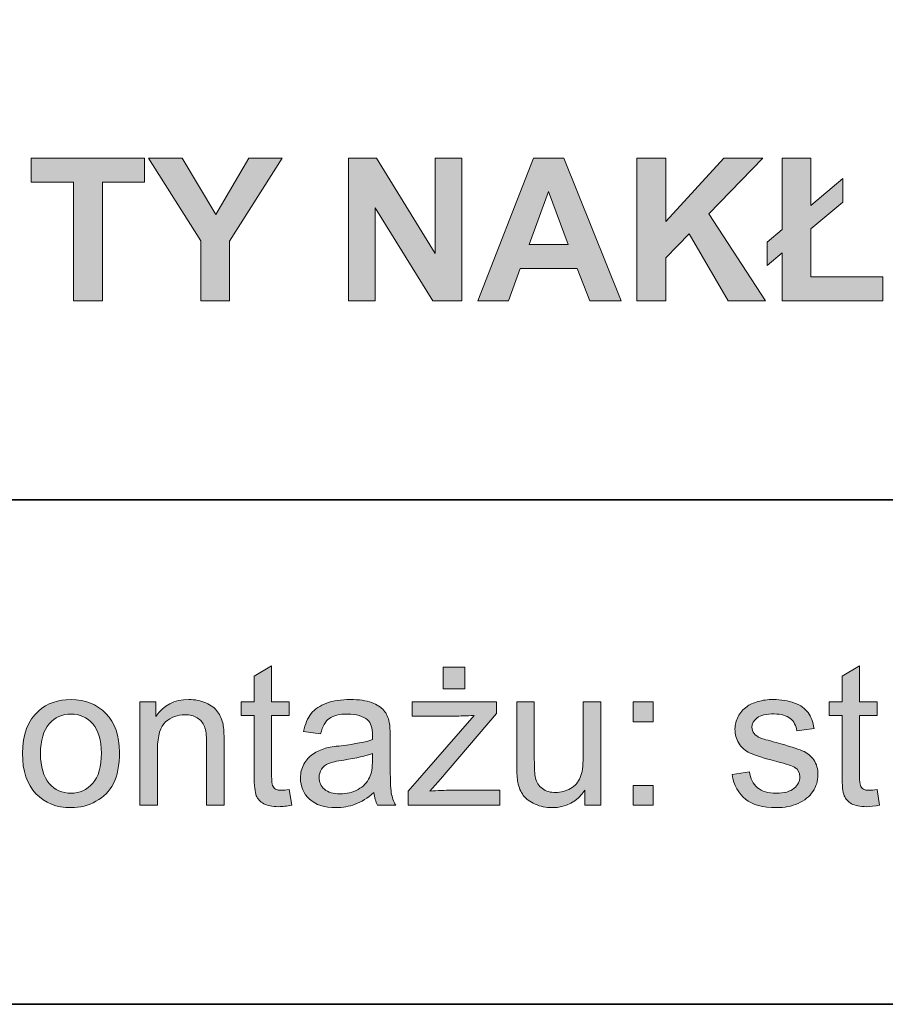
# Model space of a CAD drawing. Units: inches. Extents: x 10 to 3141, y 10 to 832.
# Drawn here: x 1914 to 1966, y 257 to 316 of the extents above; entities that cross this region are included whole.
import ezdxf

# ---------------------------------------------------------------- set-up
doc = ezdxf.new("R2010")
doc.units = ezdxf.units.IN
doc.header["$MEASUREMENT"] = 0
doc.layers.add('Layer 1', color=7, linetype='Continuous')

# ---------------------------------------------------------------- blocks, each defined once
blk = doc.blocks.new('block 5135')
at = {"layer": 'Layer 1'}
h = blk.add_hatch(color=7, dxfattribs=at)
h.dxf.hatch_style = 2
h.paths.add_polyline_path([(1917.381, 299.3), (1917.381, 306.437), (1914.832, 306.437), (1914.832, 307.89), (1921.658, 307.89), (1921.658, 306.437), (1919.115, 306.437), (1919.115, 299.3)])
h = blk.add_hatch(color=7, dxfattribs=at)
h.dxf.hatch_style = 2
h.paths.add_polyline_path([(1925.033, 299.3), (1925.033, 302.915), (1921.887, 307.89), (1923.92, 307.89), (1925.941, 304.491), (1927.922, 307.89), (1929.92, 307.89), (1926.762, 302.903), (1926.762, 299.3)])
h = blk.add_hatch(color=7, dxfattribs=at)
h.dxf.hatch_style = 2
h.paths.add_polyline_path([(1933.916, 299.3), (1933.916, 307.89), (1935.604, 307.89), (1939.119, 302.153), (1939.119, 307.89), (1940.73, 307.89), (1940.73, 299.3), (1938.99, 299.3), (1935.527, 304.901), (1935.527, 299.3)])
h = blk.add_hatch(color=7, dxfattribs=at)
h.dxf.hatch_style = 2
h.paths.add_polyline_path([(1950.311, 299.3), (1948.424, 299.3), (1947.674, 301.251), (1944.24, 301.251), (1943.531, 299.3), (1941.691, 299.3), (1945.037, 307.89), (1946.871, 307.89)])
h.paths.add_polyline_path([(1947.117, 302.698), (1945.934, 305.886), (1944.773, 302.698)])
h = blk.add_hatch(color=7, dxfattribs=at)
h.dxf.hatch_style = 2
h.paths.add_polyline_path([(1951.254, 299.3), (1951.254, 307.89), (1952.988, 307.89), (1952.988, 304.075), (1956.492, 307.89), (1958.824, 307.89), (1955.59, 304.544), (1959, 299.3), (1956.756, 299.3), (1954.395, 303.331), (1952.988, 301.896), (1952.988, 299.3)])
h = blk.add_hatch(color=7, dxfattribs=at)
h.dxf.hatch_style = 2
h.paths.add_polyline_path([(1959.99, 303.589), (1959.99, 307.89), (1961.719, 307.89), (1961.719, 305.048), (1963.646, 306.665), (1963.646, 305.247), (1961.719, 303.636), (1961.719, 300.747), (1966.037, 300.747), (1966.037, 299.3), (1959.99, 299.3), (1959.99, 302.194), (1959.082, 301.438), (1959.082, 302.827)])
at = {"layer": 'Layer 1', "lineweight": 0}
for points in [[(1917.381, 299.3), (1917.381, 306.437), (1914.832, 306.437), (1914.832, 307.89), (1921.658, 307.89), (1921.658, 306.437), (1919.115, 306.437), (1919.115, 299.3), (1917.381, 299.3)], [(1925.033, 299.3), (1925.033, 302.915), (1921.887, 307.89), (1923.92, 307.89), (1925.941, 304.491), (1927.922, 307.89), (1929.92, 307.89), (1926.762, 302.903), (1926.762, 299.3), (1925.033, 299.3)], [(1933.916, 299.3), (1933.916, 307.89), (1935.604, 307.89), (1939.119, 302.153), (1939.119, 307.89), (1940.73, 307.89), (1940.73, 299.3), (1938.99, 299.3), (1935.527, 304.901), (1935.527, 299.3), (1933.916, 299.3)], [(1950.311, 299.3), (1948.424, 299.3), (1947.674, 301.251), (1944.24, 301.251), (1943.531, 299.3), (1941.691, 299.3), (1945.037, 307.89), (1946.871, 307.89), (1950.311, 299.3)], [(1951.254, 299.3), (1951.254, 307.89), (1952.988, 307.89), (1952.988, 304.075), (1956.492, 307.89), (1958.824, 307.89), (1955.59, 304.544), (1959, 299.3), (1956.756, 299.3), (1954.395, 303.331), (1952.988, 301.896), (1952.988, 299.3), (1951.254, 299.3)], [(1959.99, 303.589), (1959.99, 307.89), (1961.719, 307.89), (1961.719, 305.048), (1963.646, 306.665), (1963.646, 305.247), (1961.719, 303.636), (1961.719, 300.747), (1966.037, 300.747), (1966.037, 299.3), (1959.99, 299.3), (1959.99, 302.194), (1959.082, 301.438), (1959.082, 302.827), (1959.99, 303.589)], [(1947.117, 302.698), (1945.934, 305.886), (1944.773, 302.698), (1947.117, 302.698)]]:
    blk.add_lwpolyline(points, dxfattribs=at)
blk = doc.blocks.new('block 5136')
at = {"layer": 'Layer 1'}
h = blk.add_hatch(color=7, dxfattribs=at)
h.dxf.hatch_style = 2
edge = h.paths.add_edge_path()
edge.add_spline(control_points=[(1930.354, 269.91), (1930.354, 269.91), (1930.506, 268.979), (1930.506, 268.979), (1930.209, 268.916), (1929.943, 268.885), (1929.709, 268.885), (1929.326, 268.885), (1929.029, 268.945), (1928.818, 269.066), (1928.607, 269.188), (1928.459, 269.347), (1928.373, 269.544), (1928.287, 269.741), (1928.244, 270.156), (1928.244, 270.789), (1928.244, 270.789), (1928.244, 274.369), (1928.244, 274.369), (1928.244, 274.369), (1927.471, 274.369), (1927.471, 274.369), (1927.471, 274.369), (1927.471, 275.189), (1927.471, 275.189), (1927.471, 275.189), (1928.244, 275.189), (1928.244, 275.189), (1928.244, 275.189), (1928.244, 276.73), (1928.244, 276.73), (1928.244, 276.73), (1929.293, 277.363), (1929.293, 277.363), (1929.293, 277.363), (1929.293, 275.189), (1929.293, 275.189), (1929.293, 275.189), (1930.354, 275.189), (1930.354, 275.189), (1930.354, 275.189), (1930.354, 274.369), (1930.354, 274.369), (1930.354, 274.369), (1929.293, 274.369), (1929.293, 274.369), (1929.293, 274.369), (1929.293, 270.73), (1929.293, 270.73), (1929.293, 270.43), (1929.312, 270.236), (1929.349, 270.15), (1929.386, 270.064), (1929.446, 269.996), (1929.53, 269.945), (1929.614, 269.895), (1929.734, 269.869), (1929.891, 269.869), (1930.008, 269.869), (1930.162, 269.883), (1930.354, 269.91)], knot_values=[0, 0, 0, 0, 1, 1, 1, 2, 2, 2, 3, 3, 3, 4, 4, 4, 5, 5, 5, 6, 6, 6, 7, 7, 7, 8, 8, 8, 9, 9, 9, 10, 10, 10, 11, 11, 11, 12, 12, 12, 13, 13, 13, 14, 14, 14, 15, 15, 15, 16, 16, 16, 17, 17, 17, 18, 18, 18, 19, 19, 19, 20, 20, 20, 20], degree=3, periodic=1)
h = blk.add_hatch(color=7, dxfattribs=at)
h.dxf.hatch_style = 2
edge = h.paths.add_edge_path()
edge.add_spline(control_points=[(1937.502, 268.967), (1937.502, 268.967), (1937.502, 269.822), (1937.502, 269.822), (1937.502, 269.822), (1941.463, 274.369), (1941.463, 274.369), (1941.014, 274.346), (1940.617, 274.334), (1940.273, 274.334), (1940.273, 274.334), (1937.736, 274.334), (1937.736, 274.334), (1937.736, 274.334), (1937.736, 275.189), (1937.736, 275.189), (1937.736, 275.189), (1942.822, 275.189), (1942.822, 275.189), (1942.822, 275.189), (1942.822, 274.492), (1942.822, 274.492), (1942.822, 274.492), (1939.453, 270.543), (1939.453, 270.543), (1939.453, 270.543), (1938.803, 269.822), (1938.803, 269.822), (1939.275, 269.857), (1939.719, 269.875), (1940.133, 269.875), (1940.133, 269.875), (1943.01, 269.875), (1943.01, 269.875), (1943.01, 269.875), (1943.01, 268.967), (1943.01, 268.967), (1943.01, 268.967), (1937.502, 268.967), (1937.502, 268.967)], knot_values=[0, 0, 0, 0, 1, 1, 1, 2, 2, 2, 3, 3, 3, 4, 4, 4, 5, 5, 5, 6, 6, 6, 7, 7, 7, 8, 8, 8, 9, 9, 9, 10, 10, 10, 11, 11, 11, 12, 12, 12, 13, 13, 13, 13], degree=3, periodic=1)
h.paths.add_polyline_path([(1939.6, 275.963), (1939.6, 277.275), (1940.906, 277.275), (1940.906, 275.963)])
h = blk.add_hatch(color=7, dxfattribs=at)
h.dxf.hatch_style = 2
edge = h.paths.add_edge_path()
edge.add_spline(control_points=[(1965.703, 269.91), (1965.703, 269.91), (1965.855, 268.979), (1965.855, 268.979), (1965.559, 268.916), (1965.293, 268.885), (1965.059, 268.885), (1964.676, 268.885), (1964.379, 268.945), (1964.168, 269.066), (1963.957, 269.188), (1963.809, 269.347), (1963.723, 269.544), (1963.637, 269.741), (1963.594, 270.156), (1963.594, 270.789), (1963.594, 270.789), (1963.594, 274.369), (1963.594, 274.369), (1963.594, 274.369), (1962.82, 274.369), (1962.82, 274.369), (1962.82, 274.369), (1962.82, 275.189), (1962.82, 275.189), (1962.82, 275.189), (1963.594, 275.189), (1963.594, 275.189), (1963.594, 275.189), (1963.594, 276.73), (1963.594, 276.73), (1963.594, 276.73), (1964.643, 277.363), (1964.643, 277.363), (1964.643, 277.363), (1964.643, 275.189), (1964.643, 275.189), (1964.643, 275.189), (1965.703, 275.189), (1965.703, 275.189), (1965.703, 275.189), (1965.703, 274.369), (1965.703, 274.369), (1965.703, 274.369), (1964.643, 274.369), (1964.643, 274.369), (1964.643, 274.369), (1964.643, 270.73), (1964.643, 270.73), (1964.643, 270.43), (1964.661, 270.236), (1964.698, 270.15), (1964.735, 270.064), (1964.796, 269.996), (1964.88, 269.945), (1964.964, 269.895), (1965.084, 269.869), (1965.24, 269.869), (1965.357, 269.869), (1965.512, 269.883), (1965.703, 269.91)], knot_values=[0, 0, 0, 0, 1, 1, 1, 2, 2, 2, 3, 3, 3, 4, 4, 4, 5, 5, 5, 6, 6, 6, 7, 7, 7, 8, 8, 8, 9, 9, 9, 10, 10, 10, 11, 11, 11, 12, 12, 12, 13, 13, 13, 14, 14, 14, 15, 15, 15, 16, 16, 16, 17, 17, 17, 18, 18, 18, 19, 19, 19, 20, 20, 20, 20], degree=3, periodic=1)
h = blk.add_hatch(color=7, dxfattribs=at)
h.dxf.hatch_style = 2
edge = h.paths.add_edge_path()
edge.add_spline(control_points=[(1914.311, 272.078), (1914.311, 273.23), (1914.631, 274.084), (1915.271, 274.639), (1915.807, 275.1), (1916.459, 275.33), (1917.229, 275.33), (1918.084, 275.33), (1918.783, 275.05), (1919.326, 274.489), (1919.869, 273.929), (1920.141, 273.154), (1920.141, 272.166), (1920.141, 271.365), (1920.021, 270.735), (1919.78, 270.276), (1919.54, 269.817), (1919.19, 269.461), (1918.731, 269.207), (1918.272, 268.953), (1917.771, 268.826), (1917.229, 268.826), (1916.357, 268.826), (1915.653, 269.105), (1915.116, 269.664), (1914.579, 270.223), (1914.311, 271.027), (1914.311, 272.078)], knot_values=[0, 0, 0, 0, 1, 1, 1, 2, 2, 2, 3, 3, 3, 4, 4, 4, 5, 5, 5, 6, 6, 6, 7, 7, 7, 8, 8, 8, 9, 9, 9, 9], degree=3, periodic=1)
edge = h.paths.add_edge_path()
edge.add_spline(control_points=[(1915.395, 272.078), (1915.395, 271.281), (1915.568, 270.685), (1915.916, 270.288), (1916.264, 269.892), (1916.701, 269.693), (1917.229, 269.693), (1917.752, 269.693), (1918.188, 269.893), (1918.535, 270.291), (1918.883, 270.689), (1919.057, 271.297), (1919.057, 272.113), (1919.057, 272.883), (1918.882, 273.466), (1918.532, 273.862), (1918.183, 274.259), (1917.748, 274.457), (1917.229, 274.457), (1916.701, 274.457), (1916.264, 274.26), (1915.916, 273.865), (1915.568, 273.471), (1915.395, 272.875), (1915.395, 272.078)], knot_values=[0, 0, 0, 0, 1, 1, 1, 2, 2, 2, 3, 3, 3, 4, 4, 4, 5, 5, 5, 6, 6, 6, 7, 7, 7, 8, 8, 8, 8], degree=3, periodic=1)
h = blk.add_hatch(color=7, dxfattribs=at)
h.dxf.hatch_style = 2
edge = h.paths.add_edge_path()
edge.add_spline(control_points=[(1921.377, 268.967), (1921.377, 268.967), (1921.377, 275.189), (1921.377, 275.189), (1921.377, 275.189), (1922.326, 275.189), (1922.326, 275.189), (1922.326, 275.189), (1922.326, 274.305), (1922.326, 274.305), (1922.783, 274.988), (1923.443, 275.33), (1924.307, 275.33), (1924.682, 275.33), (1925.026, 275.263), (1925.341, 275.128), (1925.655, 274.993), (1925.891, 274.816), (1926.047, 274.598), (1926.203, 274.379), (1926.312, 274.119), (1926.375, 273.818), (1926.414, 273.623), (1926.434, 273.281), (1926.434, 272.793), (1926.434, 272.793), (1926.434, 268.967), (1926.434, 268.967), (1926.434, 268.967), (1925.379, 268.967), (1925.379, 268.967), (1925.379, 268.967), (1925.379, 272.752), (1925.379, 272.752), (1925.379, 273.182), (1925.338, 273.503), (1925.256, 273.716), (1925.174, 273.929), (1925.028, 274.099), (1924.819, 274.226), (1924.61, 274.353), (1924.365, 274.416), (1924.084, 274.416), (1923.635, 274.416), (1923.247, 274.273), (1922.921, 273.988), (1922.595, 273.703), (1922.432, 273.162), (1922.432, 272.365), (1922.432, 272.365), (1922.432, 268.967), (1922.432, 268.967), (1922.432, 268.967), (1921.377, 268.967), (1921.377, 268.967)], knot_values=[0, 0, 0, 0, 1, 1, 1, 2, 2, 2, 3, 3, 3, 4, 4, 4, 5, 5, 5, 6, 6, 6, 7, 7, 7, 8, 8, 8, 9, 9, 9, 10, 10, 10, 11, 11, 11, 12, 12, 12, 13, 13, 13, 14, 14, 14, 15, 15, 15, 16, 16, 16, 17, 17, 17, 18, 18, 18, 18], degree=3, periodic=1)
h = blk.add_hatch(color=7, dxfattribs=at)
h.dxf.hatch_style = 2
edge = h.paths.add_edge_path()
edge.add_spline(control_points=[(1935.445, 269.734), (1935.055, 269.402), (1934.679, 269.168), (1934.317, 269.031), (1933.956, 268.895), (1933.568, 268.826), (1933.154, 268.826), (1932.471, 268.826), (1931.945, 268.993), (1931.578, 269.327), (1931.211, 269.661), (1931.027, 270.088), (1931.027, 270.607), (1931.027, 270.912), (1931.097, 271.19), (1931.235, 271.442), (1931.374, 271.694), (1931.556, 271.896), (1931.78, 272.049), (1932.005, 272.201), (1932.258, 272.316), (1932.539, 272.395), (1932.746, 272.449), (1933.059, 272.502), (1933.477, 272.553), (1934.328, 272.654), (1934.955, 272.775), (1935.357, 272.916), (1935.361, 273.061), (1935.363, 273.152), (1935.363, 273.191), (1935.363, 273.621), (1935.264, 273.924), (1935.064, 274.1), (1934.795, 274.338), (1934.395, 274.457), (1933.863, 274.457), (1933.367, 274.457), (1933.001, 274.37), (1932.765, 274.196), (1932.528, 274.022), (1932.354, 273.715), (1932.24, 273.273), (1932.24, 273.273), (1931.209, 273.414), (1931.209, 273.414), (1931.303, 273.855), (1931.457, 274.212), (1931.672, 274.483), (1931.887, 274.755), (1932.197, 274.964), (1932.604, 275.11), (1933.01, 275.257), (1933.48, 275.33), (1934.016, 275.33), (1934.547, 275.33), (1934.979, 275.268), (1935.311, 275.143), (1935.643, 275.018), (1935.887, 274.86), (1936.043, 274.671), (1936.199, 274.481), (1936.309, 274.242), (1936.371, 273.953), (1936.406, 273.773), (1936.424, 273.449), (1936.424, 272.98), (1936.424, 272.98), (1936.424, 271.574), (1936.424, 271.574), (1936.424, 270.594), (1936.446, 269.974), (1936.491, 269.714), (1936.536, 269.454), (1936.625, 269.205), (1936.758, 268.967), (1936.758, 268.967), (1935.656, 268.967), (1935.656, 268.967), (1935.547, 269.186), (1935.477, 269.441), (1935.445, 269.734)], knot_values=[0, 0, 0, 0, 1, 1, 1, 2, 2, 2, 3, 3, 3, 4, 4, 4, 5, 5, 5, 6, 6, 6, 7, 7, 7, 8, 8, 8, 9, 9, 9, 10, 10, 10, 11, 11, 11, 12, 12, 12, 13, 13, 13, 14, 14, 14, 15, 15, 15, 16, 16, 16, 17, 17, 17, 18, 18, 18, 19, 19, 19, 20, 20, 20, 21, 21, 21, 22, 22, 22, 23, 23, 23, 24, 24, 24, 25, 25, 25, 26, 26, 26, 27, 27, 27, 27], degree=3, periodic=1)
edge = h.paths.add_edge_path()
edge.add_spline(control_points=[(1935.357, 272.09), (1934.975, 271.934), (1934.4, 271.801), (1933.635, 271.691), (1933.201, 271.629), (1932.895, 271.559), (1932.715, 271.48), (1932.535, 271.402), (1932.396, 271.288), (1932.299, 271.138), (1932.201, 270.987), (1932.152, 270.82), (1932.152, 270.637), (1932.152, 270.355), (1932.259, 270.121), (1932.472, 269.934), (1932.685, 269.746), (1932.996, 269.652), (1933.406, 269.652), (1933.812, 269.652), (1934.174, 269.741), (1934.49, 269.919), (1934.807, 270.097), (1935.039, 270.34), (1935.188, 270.648), (1935.301, 270.887), (1935.357, 271.238), (1935.357, 271.703), (1935.357, 271.703), (1935.357, 272.09), (1935.357, 272.09)], knot_values=[0, 0, 0, 0, 1, 1, 1, 2, 2, 2, 3, 3, 3, 4, 4, 4, 5, 5, 5, 6, 6, 6, 7, 7, 7, 8, 8, 8, 9, 9, 9, 10, 10, 10, 10], degree=3, periodic=1)
h = blk.add_hatch(color=7, dxfattribs=at)
h.dxf.hatch_style = 2
edge = h.paths.add_edge_path()
edge.add_spline(control_points=[(1948.137, 268.967), (1948.137, 268.967), (1948.137, 269.881), (1948.137, 269.881), (1947.652, 269.178), (1946.994, 268.826), (1946.162, 268.826), (1945.795, 268.826), (1945.452, 268.896), (1945.134, 269.037), (1944.815, 269.178), (1944.579, 269.354), (1944.425, 269.567), (1944.271, 269.78), (1944.162, 270.041), (1944.1, 270.35), (1944.057, 270.557), (1944.035, 270.885), (1944.035, 271.334), (1944.035, 271.334), (1944.035, 275.189), (1944.035, 275.189), (1944.035, 275.189), (1945.09, 275.189), (1945.09, 275.189), (1945.09, 275.189), (1945.09, 271.738), (1945.09, 271.738), (1945.09, 271.188), (1945.111, 270.816), (1945.154, 270.625), (1945.221, 270.348), (1945.361, 270.13), (1945.576, 269.972), (1945.791, 269.813), (1946.057, 269.734), (1946.373, 269.734), (1946.689, 269.734), (1946.986, 269.815), (1947.264, 269.978), (1947.541, 270.14), (1947.737, 270.36), (1947.853, 270.64), (1947.968, 270.919), (1948.025, 271.324), (1948.025, 271.855), (1948.025, 271.855), (1948.025, 275.189), (1948.025, 275.189), (1948.025, 275.189), (1949.08, 275.189), (1949.08, 275.189), (1949.08, 275.189), (1949.08, 268.967), (1949.08, 268.967), (1949.08, 268.967), (1948.137, 268.967), (1948.137, 268.967)], knot_values=[0, 0, 0, 0, 1, 1, 1, 2, 2, 2, 3, 3, 3, 4, 4, 4, 5, 5, 5, 6, 6, 6, 7, 7, 7, 8, 8, 8, 9, 9, 9, 10, 10, 10, 11, 11, 11, 12, 12, 12, 13, 13, 13, 14, 14, 14, 15, 15, 15, 16, 16, 16, 17, 17, 17, 18, 18, 18, 19, 19, 19, 19], degree=3, periodic=1)
h = blk.add_hatch(color=7, dxfattribs=at)
h.dxf.hatch_style = 2
h.paths.add_polyline_path([(1951.025, 273.988), (1951.025, 275.189), (1952.227, 275.189), (1952.227, 273.988)])
h.paths.add_polyline_path([(1951.025, 268.967), (1951.025, 270.168), (1952.227, 270.168), (1952.227, 268.967)])
h = blk.add_hatch(color=7, dxfattribs=at)
h.dxf.hatch_style = 2
edge = h.paths.add_edge_path()
edge.add_spline(control_points=[(1956.979, 270.824), (1956.979, 270.824), (1958.021, 270.988), (1958.021, 270.988), (1958.08, 270.57), (1958.243, 270.25), (1958.511, 270.027), (1958.778, 269.805), (1959.152, 269.693), (1959.633, 269.693), (1960.117, 269.693), (1960.477, 269.792), (1960.711, 269.989), (1960.945, 270.187), (1961.062, 270.418), (1961.062, 270.684), (1961.062, 270.922), (1960.959, 271.109), (1960.752, 271.246), (1960.607, 271.34), (1960.248, 271.459), (1959.674, 271.604), (1958.9, 271.799), (1958.364, 271.968), (1958.065, 272.11), (1957.767, 272.253), (1957.54, 272.45), (1957.386, 272.702), (1957.231, 272.954), (1957.154, 273.232), (1957.154, 273.537), (1957.154, 273.814), (1957.218, 274.071), (1957.345, 274.308), (1957.472, 274.544), (1957.645, 274.74), (1957.863, 274.896), (1958.027, 275.018), (1958.251, 275.12), (1958.534, 275.204), (1958.817, 275.288), (1959.121, 275.33), (1959.445, 275.33), (1959.934, 275.33), (1960.362, 275.26), (1960.731, 275.119), (1961.101, 274.979), (1961.373, 274.788), (1961.549, 274.548), (1961.725, 274.308), (1961.846, 273.986), (1961.912, 273.584), (1961.912, 273.584), (1960.881, 273.443), (1960.881, 273.443), (1960.834, 273.764), (1960.698, 274.014), (1960.474, 274.193), (1960.249, 274.373), (1959.932, 274.463), (1959.521, 274.463), (1959.037, 274.463), (1958.691, 274.383), (1958.484, 274.223), (1958.277, 274.062), (1958.174, 273.875), (1958.174, 273.66), (1958.174, 273.523), (1958.217, 273.4), (1958.303, 273.291), (1958.389, 273.178), (1958.523, 273.084), (1958.707, 273.01), (1958.812, 272.971), (1959.123, 272.881), (1959.639, 272.74), (1960.385, 272.541), (1960.905, 272.378), (1961.2, 272.251), (1961.495, 272.124), (1961.727, 271.939), (1961.895, 271.697), (1962.062, 271.455), (1962.146, 271.154), (1962.146, 270.795), (1962.146, 270.443), (1962.044, 270.112), (1961.839, 269.802), (1961.634, 269.491), (1961.338, 269.251), (1960.951, 269.081), (1960.564, 268.911), (1960.127, 268.826), (1959.639, 268.826), (1958.83, 268.826), (1958.214, 268.994), (1957.79, 269.33), (1957.366, 269.666), (1957.096, 270.164), (1956.979, 270.824)], knot_values=[0, 0, 0, 0, 1, 1, 1, 2, 2, 2, 3, 3, 3, 4, 4, 4, 5, 5, 5, 6, 6, 6, 7, 7, 7, 8, 8, 8, 9, 9, 9, 10, 10, 10, 11, 11, 11, 12, 12, 12, 13, 13, 13, 14, 14, 14, 15, 15, 15, 16, 16, 16, 17, 17, 17, 18, 18, 18, 19, 19, 19, 20, 20, 20, 21, 21, 21, 22, 22, 22, 23, 23, 23, 24, 24, 24, 25, 25, 25, 26, 26, 26, 27, 27, 27, 28, 28, 28, 29, 29, 29, 30, 30, 30, 31, 31, 31, 32, 32, 32, 33, 33, 33, 33], degree=3, periodic=1)
at = {"layer": 'Layer 1', "lineweight": 0}
for points in [[(1939.6, 275.963), (1939.6, 277.275), (1940.906, 277.275), (1940.906, 275.963), (1939.6, 275.963)], [(1951.025, 273.988), (1951.025, 275.189), (1952.227, 275.189), (1952.227, 273.988), (1951.025, 273.988)], [(1951.025, 268.967), (1951.025, 270.168), (1952.227, 270.168), (1952.227, 268.967), (1951.025, 268.967)]]:
    blk.add_lwpolyline(points, dxfattribs=at)
for points, knots in [([(1930.354, 269.91), (1930.354, 269.91), (1930.506, 268.979), (1930.506, 268.979), (1930.209, 268.916), (1929.943, 268.885), (1929.709, 268.885), (1929.326, 268.885), (1929.029, 268.945), (1928.818, 269.066), (1928.607, 269.188), (1928.459, 269.347), (1928.373, 269.544), (1928.287, 269.741), (1928.244, 270.156), (1928.244, 270.789), (1928.244, 270.789), (1928.244, 274.369), (1928.244, 274.369), (1928.244, 274.369), (1927.471, 274.369), (1927.471, 274.369), (1927.471, 274.369), (1927.471, 275.189), (1927.471, 275.189), (1927.471, 275.189), (1928.244, 275.189), (1928.244, 275.189), (1928.244, 275.189), (1928.244, 276.73), (1928.244, 276.73), (1928.244, 276.73), (1929.293, 277.363), (1929.293, 277.363), (1929.293, 277.363), (1929.293, 275.189), (1929.293, 275.189), (1929.293, 275.189), (1930.354, 275.189), (1930.354, 275.189), (1930.354, 275.189), (1930.354, 274.369), (1930.354, 274.369), (1930.354, 274.369), (1929.293, 274.369), (1929.293, 274.369), (1929.293, 274.369), (1929.293, 270.73), (1929.293, 270.73), (1929.293, 270.43), (1929.312, 270.236), (1929.349, 270.15), (1929.386, 270.064), (1929.446, 269.996), (1929.53, 269.945), (1929.614, 269.895), (1929.734, 269.869), (1929.891, 269.869), (1930.008, 269.869), (1930.162, 269.883), (1930.354, 269.91)], [0, 0, 0, 0, 1, 1, 1, 2, 2, 2, 3, 3, 3, 4, 4, 4, 5, 5, 5, 6, 6, 6, 7, 7, 7, 8, 8, 8, 9, 9, 9, 10, 10, 10, 11, 11, 11, 12, 12, 12, 13, 13, 13, 14, 14, 14, 15, 15, 15, 16, 16, 16, 17, 17, 17, 18, 18, 18, 19, 19, 19, 20, 20, 20, 20]), ([(1965.703, 269.91), (1965.703, 269.91), (1965.855, 268.979), (1965.855, 268.979), (1965.559, 268.916), (1965.293, 268.885), (1965.059, 268.885), (1964.676, 268.885), (1964.379, 268.945), (1964.168, 269.066), (1963.957, 269.188), (1963.809, 269.347), (1963.723, 269.544), (1963.637, 269.741), (1963.594, 270.156), (1963.594, 270.789), (1963.594, 270.789), (1963.594, 274.369), (1963.594, 274.369), (1963.594, 274.369), (1962.82, 274.369), (1962.82, 274.369), (1962.82, 274.369), (1962.82, 275.189), (1962.82, 275.189), (1962.82, 275.189), (1963.594, 275.189), (1963.594, 275.189), (1963.594, 275.189), (1963.594, 276.73), (1963.594, 276.73), (1963.594, 276.73), (1964.643, 277.363), (1964.643, 277.363), (1964.643, 277.363), (1964.643, 275.189), (1964.643, 275.189), (1964.643, 275.189), (1965.703, 275.189), (1965.703, 275.189), (1965.703, 275.189), (1965.703, 274.369), (1965.703, 274.369), (1965.703, 274.369), (1964.643, 274.369), (1964.643, 274.369), (1964.643, 274.369), (1964.643, 270.73), (1964.643, 270.73), (1964.643, 270.43), (1964.661, 270.236), (1964.698, 270.15), (1964.735, 270.064), (1964.796, 269.996), (1964.88, 269.945), (1964.964, 269.895), (1965.084, 269.869), (1965.24, 269.869), (1965.357, 269.869), (1965.512, 269.883), (1965.703, 269.91)], [0, 0, 0, 0, 1, 1, 1, 2, 2, 2, 3, 3, 3, 4, 4, 4, 5, 5, 5, 6, 6, 6, 7, 7, 7, 8, 8, 8, 9, 9, 9, 10, 10, 10, 11, 11, 11, 12, 12, 12, 13, 13, 13, 14, 14, 14, 15, 15, 15, 16, 16, 16, 17, 17, 17, 18, 18, 18, 19, 19, 19, 20, 20, 20, 20]), ([(1914.311, 272.078), (1914.311, 273.23), (1914.631, 274.084), (1915.271, 274.639), (1915.807, 275.1), (1916.459, 275.33), (1917.229, 275.33), (1918.084, 275.33), (1918.783, 275.05), (1919.326, 274.489), (1919.869, 273.929), (1920.141, 273.154), (1920.141, 272.166), (1920.141, 271.365), (1920.021, 270.735), (1919.78, 270.276), (1919.54, 269.817), (1919.19, 269.461), (1918.731, 269.207), (1918.272, 268.953), (1917.771, 268.826), (1917.229, 268.826), (1916.357, 268.826), (1915.653, 269.105), (1915.116, 269.664), (1914.579, 270.223), (1914.311, 271.027), (1914.311, 272.078)], [0, 0, 0, 0, 1, 1, 1, 2, 2, 2, 3, 3, 3, 4, 4, 4, 5, 5, 5, 6, 6, 6, 7, 7, 7, 8, 8, 8, 9, 9, 9, 9]), ([(1921.377, 268.967), (1921.377, 268.967), (1921.377, 275.189), (1921.377, 275.189), (1921.377, 275.189), (1922.326, 275.189), (1922.326, 275.189), (1922.326, 275.189), (1922.326, 274.305), (1922.326, 274.305), (1922.783, 274.988), (1923.443, 275.33), (1924.307, 275.33), (1924.682, 275.33), (1925.026, 275.263), (1925.341, 275.128), (1925.655, 274.993), (1925.891, 274.816), (1926.047, 274.598), (1926.203, 274.379), (1926.312, 274.119), (1926.375, 273.818), (1926.414, 273.623), (1926.434, 273.281), (1926.434, 272.793), (1926.434, 272.793), (1926.434, 268.967), (1926.434, 268.967), (1926.434, 268.967), (1925.379, 268.967), (1925.379, 268.967), (1925.379, 268.967), (1925.379, 272.752), (1925.379, 272.752), (1925.379, 273.182), (1925.338, 273.503), (1925.256, 273.716), (1925.174, 273.929), (1925.028, 274.099), (1924.819, 274.226), (1924.61, 274.353), (1924.365, 274.416), (1924.084, 274.416), (1923.635, 274.416), (1923.247, 274.273), (1922.921, 273.988), (1922.595, 273.703), (1922.432, 273.162), (1922.432, 272.365), (1922.432, 272.365), (1922.432, 268.967), (1922.432, 268.967), (1922.432, 268.967), (1921.377, 268.967), (1921.377, 268.967)], [0, 0, 0, 0, 1, 1, 1, 2, 2, 2, 3, 3, 3, 4, 4, 4, 5, 5, 5, 6, 6, 6, 7, 7, 7, 8, 8, 8, 9, 9, 9, 10, 10, 10, 11, 11, 11, 12, 12, 12, 13, 13, 13, 14, 14, 14, 15, 15, 15, 16, 16, 16, 17, 17, 17, 18, 18, 18, 18]), ([(1935.445, 269.734), (1935.055, 269.402), (1934.679, 269.168), (1934.317, 269.031), (1933.956, 268.895), (1933.568, 268.826), (1933.154, 268.826), (1932.471, 268.826), (1931.945, 268.993), (1931.578, 269.327), (1931.211, 269.661), (1931.027, 270.088), (1931.027, 270.607), (1931.027, 270.912), (1931.097, 271.19), (1931.235, 271.442), (1931.374, 271.694), (1931.556, 271.896), (1931.78, 272.049), (1932.005, 272.201), (1932.258, 272.316), (1932.539, 272.395), (1932.746, 272.449), (1933.059, 272.502), (1933.477, 272.553), (1934.328, 272.654), (1934.955, 272.775), (1935.357, 272.916), (1935.361, 273.061), (1935.363, 273.152), (1935.363, 273.191), (1935.363, 273.621), (1935.264, 273.924), (1935.064, 274.1), (1934.795, 274.338), (1934.395, 274.457), (1933.863, 274.457), (1933.367, 274.457), (1933.001, 274.37), (1932.765, 274.196), (1932.528, 274.022), (1932.354, 273.715), (1932.24, 273.273), (1932.24, 273.273), (1931.209, 273.414), (1931.209, 273.414), (1931.303, 273.855), (1931.457, 274.212), (1931.672, 274.483), (1931.887, 274.755), (1932.197, 274.964), (1932.604, 275.11), (1933.01, 275.257), (1933.48, 275.33), (1934.016, 275.33), (1934.547, 275.33), (1934.979, 275.268), (1935.311, 275.143), (1935.643, 275.018), (1935.887, 274.86), (1936.043, 274.671), (1936.199, 274.481), (1936.309, 274.242), (1936.371, 273.953), (1936.406, 273.773), (1936.424, 273.449), (1936.424, 272.98), (1936.424, 272.98), (1936.424, 271.574), (1936.424, 271.574), (1936.424, 270.594), (1936.446, 269.974), (1936.491, 269.714), (1936.536, 269.454), (1936.625, 269.205), (1936.758, 268.967), (1936.758, 268.967), (1935.656, 268.967), (1935.656, 268.967), (1935.547, 269.186), (1935.477, 269.441), (1935.445, 269.734)], [0, 0, 0, 0, 1, 1, 1, 2, 2, 2, 3, 3, 3, 4, 4, 4, 5, 5, 5, 6, 6, 6, 7, 7, 7, 8, 8, 8, 9, 9, 9, 10, 10, 10, 11, 11, 11, 12, 12, 12, 13, 13, 13, 14, 14, 14, 15, 15, 15, 16, 16, 16, 17, 17, 17, 18, 18, 18, 19, 19, 19, 20, 20, 20, 21, 21, 21, 22, 22, 22, 23, 23, 23, 24, 24, 24, 25, 25, 25, 26, 26, 26, 27, 27, 27, 27]), ([(1937.502, 268.967), (1937.502, 268.967), (1937.502, 269.822), (1937.502, 269.822), (1937.502, 269.822), (1941.463, 274.369), (1941.463, 274.369), (1941.014, 274.346), (1940.617, 274.334), (1940.273, 274.334), (1940.273, 274.334), (1937.736, 274.334), (1937.736, 274.334), (1937.736, 274.334), (1937.736, 275.189), (1937.736, 275.189), (1937.736, 275.189), (1942.822, 275.189), (1942.822, 275.189), (1942.822, 275.189), (1942.822, 274.492), (1942.822, 274.492), (1942.822, 274.492), (1939.453, 270.543), (1939.453, 270.543), (1939.453, 270.543), (1938.803, 269.822), (1938.803, 269.822), (1939.275, 269.857), (1939.719, 269.875), (1940.133, 269.875), (1940.133, 269.875), (1943.01, 269.875), (1943.01, 269.875), (1943.01, 269.875), (1943.01, 268.967), (1943.01, 268.967), (1943.01, 268.967), (1937.502, 268.967), (1937.502, 268.967)], [0, 0, 0, 0, 1, 1, 1, 2, 2, 2, 3, 3, 3, 4, 4, 4, 5, 5, 5, 6, 6, 6, 7, 7, 7, 8, 8, 8, 9, 9, 9, 10, 10, 10, 11, 11, 11, 12, 12, 12, 13, 13, 13, 13]), ([(1948.137, 268.967), (1948.137, 268.967), (1948.137, 269.881), (1948.137, 269.881), (1947.652, 269.178), (1946.994, 268.826), (1946.162, 268.826), (1945.795, 268.826), (1945.452, 268.896), (1945.134, 269.037), (1944.815, 269.178), (1944.579, 269.354), (1944.425, 269.567), (1944.271, 269.78), (1944.162, 270.041), (1944.1, 270.35), (1944.057, 270.557), (1944.035, 270.885), (1944.035, 271.334), (1944.035, 271.334), (1944.035, 275.189), (1944.035, 275.189), (1944.035, 275.189), (1945.09, 275.189), (1945.09, 275.189), (1945.09, 275.189), (1945.09, 271.738), (1945.09, 271.738), (1945.09, 271.188), (1945.111, 270.816), (1945.154, 270.625), (1945.221, 270.348), (1945.361, 270.13), (1945.576, 269.972), (1945.791, 269.813), (1946.057, 269.734), (1946.373, 269.734), (1946.689, 269.734), (1946.986, 269.815), (1947.264, 269.978), (1947.541, 270.14), (1947.737, 270.36), (1947.853, 270.64), (1947.968, 270.919), (1948.025, 271.324), (1948.025, 271.855), (1948.025, 271.855), (1948.025, 275.189), (1948.025, 275.189), (1948.025, 275.189), (1949.08, 275.189), (1949.08, 275.189), (1949.08, 275.189), (1949.08, 268.967), (1949.08, 268.967), (1949.08, 268.967), (1948.137, 268.967), (1948.137, 268.967)], [0, 0, 0, 0, 1, 1, 1, 2, 2, 2, 3, 3, 3, 4, 4, 4, 5, 5, 5, 6, 6, 6, 7, 7, 7, 8, 8, 8, 9, 9, 9, 10, 10, 10, 11, 11, 11, 12, 12, 12, 13, 13, 13, 14, 14, 14, 15, 15, 15, 16, 16, 16, 17, 17, 17, 18, 18, 18, 19, 19, 19, 19]), ([(1956.979, 270.824), (1956.979, 270.824), (1958.021, 270.988), (1958.021, 270.988), (1958.08, 270.57), (1958.243, 270.25), (1958.511, 270.027), (1958.778, 269.805), (1959.152, 269.693), (1959.633, 269.693), (1960.117, 269.693), (1960.477, 269.792), (1960.711, 269.989), (1960.945, 270.187), (1961.062, 270.418), (1961.062, 270.684), (1961.062, 270.922), (1960.959, 271.109), (1960.752, 271.246), (1960.607, 271.34), (1960.248, 271.459), (1959.674, 271.604), (1958.9, 271.799), (1958.364, 271.968), (1958.065, 272.11), (1957.767, 272.253), (1957.54, 272.45), (1957.386, 272.702), (1957.231, 272.954), (1957.154, 273.232), (1957.154, 273.537), (1957.154, 273.814), (1957.218, 274.071), (1957.345, 274.308), (1957.472, 274.544), (1957.645, 274.74), (1957.863, 274.896), (1958.027, 275.018), (1958.251, 275.12), (1958.534, 275.204), (1958.817, 275.288), (1959.121, 275.33), (1959.445, 275.33), (1959.934, 275.33), (1960.362, 275.26), (1960.731, 275.119), (1961.101, 274.979), (1961.373, 274.788), (1961.549, 274.548), (1961.725, 274.308), (1961.846, 273.986), (1961.912, 273.584), (1961.912, 273.584), (1960.881, 273.443), (1960.881, 273.443), (1960.834, 273.764), (1960.698, 274.014), (1960.474, 274.193), (1960.249, 274.373), (1959.932, 274.463), (1959.521, 274.463), (1959.037, 274.463), (1958.691, 274.383), (1958.484, 274.223), (1958.277, 274.062), (1958.174, 273.875), (1958.174, 273.66), (1958.174, 273.523), (1958.217, 273.4), (1958.303, 273.291), (1958.389, 273.178), (1958.523, 273.084), (1958.707, 273.01), (1958.812, 272.971), (1959.123, 272.881), (1959.639, 272.74), (1960.385, 272.541), (1960.905, 272.378), (1961.2, 272.251), (1961.495, 272.124), (1961.727, 271.939), (1961.895, 271.697), (1962.062, 271.455), (1962.146, 271.154), (1962.146, 270.795), (1962.146, 270.443), (1962.044, 270.112), (1961.839, 269.802), (1961.634, 269.491), (1961.338, 269.251), (1960.951, 269.081), (1960.564, 268.911), (1960.127, 268.826), (1959.639, 268.826), (1958.83, 268.826), (1958.214, 268.994), (1957.79, 269.33), (1957.366, 269.666), (1957.096, 270.164), (1956.979, 270.824)], [0, 0, 0, 0, 1, 1, 1, 2, 2, 2, 3, 3, 3, 4, 4, 4, 5, 5, 5, 6, 6, 6, 7, 7, 7, 8, 8, 8, 9, 9, 9, 10, 10, 10, 11, 11, 11, 12, 12, 12, 13, 13, 13, 14, 14, 14, 15, 15, 15, 16, 16, 16, 17, 17, 17, 18, 18, 18, 19, 19, 19, 20, 20, 20, 21, 21, 21, 22, 22, 22, 23, 23, 23, 24, 24, 24, 25, 25, 25, 26, 26, 26, 27, 27, 27, 28, 28, 28, 29, 29, 29, 30, 30, 30, 31, 31, 31, 32, 32, 32, 33, 33, 33, 33]), ([(1915.395, 272.078), (1915.395, 271.281), (1915.568, 270.685), (1915.916, 270.288), (1916.264, 269.892), (1916.701, 269.693), (1917.229, 269.693), (1917.752, 269.693), (1918.188, 269.893), (1918.535, 270.291), (1918.883, 270.689), (1919.057, 271.297), (1919.057, 272.113), (1919.057, 272.883), (1918.882, 273.466), (1918.532, 273.862), (1918.183, 274.259), (1917.748, 274.457), (1917.229, 274.457), (1916.701, 274.457), (1916.264, 274.26), (1915.916, 273.865), (1915.568, 273.471), (1915.395, 272.875), (1915.395, 272.078)], [0, 0, 0, 0, 1, 1, 1, 2, 2, 2, 3, 3, 3, 4, 4, 4, 5, 5, 5, 6, 6, 6, 7, 7, 7, 8, 8, 8, 8]), ([(1935.357, 272.09), (1934.975, 271.934), (1934.4, 271.801), (1933.635, 271.691), (1933.201, 271.629), (1932.895, 271.559), (1932.715, 271.48), (1932.535, 271.402), (1932.396, 271.288), (1932.299, 271.138), (1932.201, 270.987), (1932.152, 270.82), (1932.152, 270.637), (1932.152, 270.355), (1932.259, 270.121), (1932.472, 269.934), (1932.685, 269.746), (1932.996, 269.652), (1933.406, 269.652), (1933.812, 269.652), (1934.174, 269.741), (1934.49, 269.919), (1934.807, 270.097), (1935.039, 270.34), (1935.188, 270.648), (1935.301, 270.887), (1935.357, 271.238), (1935.357, 271.703), (1935.357, 271.703), (1935.357, 272.09), (1935.357, 272.09)], [0, 0, 0, 0, 1, 1, 1, 2, 2, 2, 3, 3, 3, 4, 4, 4, 5, 5, 5, 6, 6, 6, 7, 7, 7, 8, 8, 8, 9, 9, 9, 10, 10, 10, 10])]:
    blk.add_open_spline(points, degree=3, knots=knots, dxfattribs=at)

msp = doc.modelspace()

# ---------------------------------------------------------------- linework, layer by layer
at = {"layer": 'Layer 1', "color": 7, "lineweight": 35}
for points in [[(2289, 832), (2289, 257), (1467, 257), (1467, 832), (2289, 832)], [(2228.333, 287.334), (1869.561, 287.334)]]:
    msp.add_lwpolyline(points, dxfattribs=at)

# ---------------------------------------------------------------- block references
at = {"layer": 'Layer 1'}
for name in ['block 5135', 'block 5136']:
    msp.add_blockref(name, (0, 0), dxfattribs=at)

doc.saveas('drawing.dxf')
